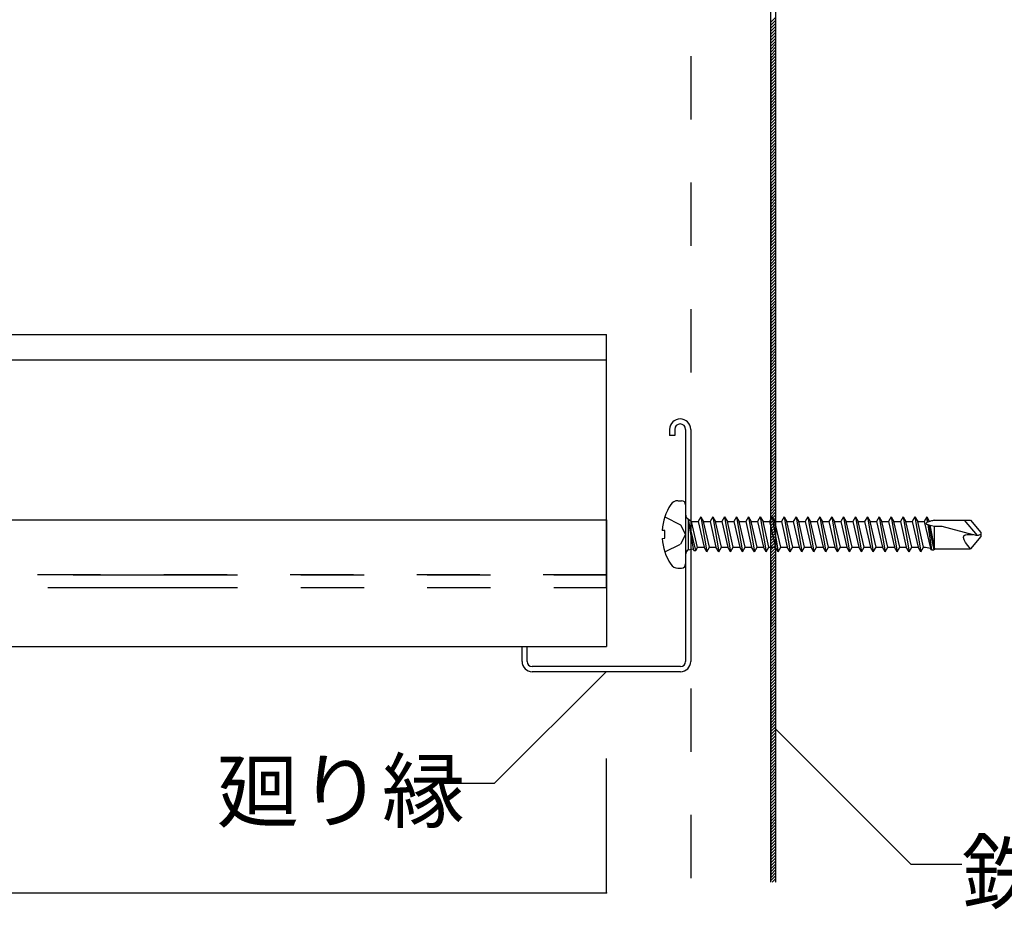
# Model space of a CAD drawing. Extents: x 5 to 415, y 6 to 292.
# Drawn here: x 366 to 386, y 119 to 136 of the extents above; entities that cross this region are included whole.
import ezdxf

# ---------------------------------------------------------------- set-up
doc = ezdxf.new("R2010")
doc.units = 0
doc.header["$MEASUREMENT"] = 0
for name, pattern in [('CENTER1', [10, 6.25, -1.25, 1.25, -1.25]), ('DASHED1', [2.5, 1.25, -1.25]), ('PHANTOM1', [9.5, 3.25, -1.25, 1.25, -1.25, 1.25, -1.25])]:
    doc.linetypes.add(name, pattern=pattern)
for name, color, linetype in [('_A-5_寸法', 7, 'CONTINUOUS'), ('_A-6_文字', 7, 'CONTINUOUS'), ('_A-7_Hバ__またはTバ__', 7, 'CONTINUOUS'), ('_A-9_躯体他', 7, 'CONTINUOUS'), ('_A-B_補強金具__金具__その他', 7, 'CONTINUOUS'), ('_A-C_ビス__アンカ__ボルト__強調図形', 7, 'CONTINUOUS'), ('_A-D_パネル', 7, 'CONTINUOUS')]:
    doc.layers.add(name, color=color, linetype=linetype)
doc.styles.get("Standard").update_dxf_attribs({"font": 'txt', "bigfont": 'bigfont.shx'})

msp = doc.modelspace()

# ---------------------------------------------------------------- linework, layer by layer
at = {"layer": '_A-5_寸法', "color": 4, "linetype": 'Continuous'}
for p, q in [((377.867, 119.095), (377.867, 121.75)), ((338.116, 119.095), (377.867, 119.095))]:
    msp.add_line(p, q, dxfattribs=at)
at = {"layer": '_A-5_寸法', "color": 7}
msp.add_point((377.867, 119.095), dxfattribs=at)
at = {"layer": '_A-6_文字', "color": 7, "linetype": 'Continuous'}
for p, q in [((375.655, 121.259), (377.861, 123.465)), ((383.891, 119.654), (381.185, 122.36)), ((374.655, 121.259), (375.655, 121.259)), ((384.891, 119.654), (383.891, 119.654))]:
    msp.add_line(p, q, dxfattribs=at)
at = {"layer": '_A-7_Hバ__またはTバ__', "color": 6, "linetype": 'Continuous'}
for p, q in [((341.316, 130.132), (377.867, 130.132)), ((377.867, 125.132), (377.867, 130.132)), ((341.316, 129.632), (377.867, 129.632))]:
    msp.add_line(p, q, dxfattribs=at)
at = {"layer": '_A-7_Hバ__またはTバ__', "color": 6, "linetype": 'DASHED1'}
for p, q in [((377.867, 125.382), (329.325, 125.382)), ((329.325, 125.132), (377.867, 125.132))]:
    msp.add_line(p, q, dxfattribs=at)
at = {"layer": '_A-9_躯体他', "color": 4, "linetype": 'DASHED1'}
for p, q in [((379.533, 150.633), (379.533, 119.301)), ((381.117, 150.633), (381.117, 119.301))]:
    msp.add_line(p, q, dxfattribs=at)
at = {"layer": '_A-B_補強金具__金具__その他', "color": 3, "linetype": 'Continuous'}
for p, q in [((381.117, 119.301), (381.117, 150.633)), ((381.217, 119.301), (381.217, 150.633)), ((381.117, 136.304), (381.217, 136.404)), ((381.117, 136.245), (381.217, 136.345)), ((381.117, 136.187), (381.217, 136.287)), ((381.117, 136.128), (381.217, 136.228)), ((381.117, 136.069), (381.217, 136.169)), ((381.117, 136.01), (381.217, 136.11)), ((381.117, 135.951), (381.217, 136.051)), ((381.117, 135.892), (381.217, 135.992)), ((381.117, 135.833), (381.217, 135.933)), ((381.117, 135.774), (381.217, 135.874)), ((381.117, 135.715), (381.217, 135.815)), ((381.117, 135.656), (381.217, 135.756)), ((381.117, 135.597), (381.217, 135.697)), ((381.117, 135.538), (381.217, 135.638)), ((381.117, 135.479), (381.217, 135.579)), ((381.117, 135.42), (381.217, 135.52)), ((381.117, 135.362), (381.217, 135.462)), ((381.117, 135.303), (381.217, 135.403)), ((381.117, 135.244), (381.217, 135.344)), ((381.117, 135.185), (381.217, 135.285)), ((381.117, 135.126), (381.217, 135.226)), ((381.117, 135.067), (381.217, 135.167)), ((381.117, 135.008), (381.217, 135.108)), ((381.117, 134.949), (381.217, 135.049)), ((381.117, 134.89), (381.217, 134.99)), ((381.117, 134.831), (381.217, 134.931)), ((381.117, 134.772), (381.217, 134.872)), ((381.117, 134.713), (381.217, 134.813)), ((381.117, 134.654), (381.217, 134.754)), ((381.117, 134.596), (381.217, 134.696)), ((381.117, 134.537), (381.217, 134.637)), ((381.117, 134.478), (381.217, 134.578)), ((381.117, 134.419), (381.217, 134.519)), ((381.117, 134.36), (381.217, 134.46)), ((381.117, 134.301), (381.217, 134.401)), ((381.117, 134.242), (381.217, 134.342)), ((381.117, 134.183), (381.217, 134.283)), ((381.117, 134.124), (381.217, 134.224)), ((381.117, 134.065), (381.217, 134.165)), ((381.117, 134.006), (381.217, 134.106)), ((381.117, 133.947), (381.217, 134.047)), ((381.117, 133.888), (381.217, 133.988)), ((381.117, 133.829), (381.217, 133.929)), ((381.117, 133.771), (381.217, 133.871)), ((381.117, 133.712), (381.217, 133.812)), ((381.117, 133.653), (381.217, 133.753)), ((381.117, 133.594), (381.217, 133.694)), ((381.117, 133.535), (381.217, 133.635)), ((381.117, 133.476), (381.217, 133.576)), ((381.117, 133.417), (381.217, 133.517)), ((381.117, 133.358), (381.217, 133.458)), ((381.117, 133.299), (381.217, 133.399)), ((381.117, 133.24), (381.217, 133.34)), ((381.117, 133.181), (381.217, 133.281)), ((381.117, 133.122), (381.217, 133.222)), ((381.117, 133.063), (381.217, 133.163)), ((381.117, 133.005), (381.217, 133.105)), ((381.117, 132.946), (381.217, 133.046)), ((381.117, 132.887), (381.217, 132.987)), ((381.117, 132.828), (381.217, 132.928)), ((381.117, 132.769), (381.217, 132.869)), ((381.117, 132.71), (381.217, 132.81)), ((381.117, 132.651), (381.217, 132.751)), ((381.117, 132.592), (381.217, 132.692)), ((381.117, 132.533), (381.217, 132.633)), ((381.117, 132.474), (381.217, 132.574)), ((381.117, 132.415), (381.217, 132.515)), ((381.117, 132.356), (381.217, 132.456)), ((381.117, 132.297), (381.217, 132.397)), ((381.117, 132.238), (381.217, 132.338)), ((381.117, 132.18), (381.217, 132.28)), ((381.117, 132.121), (381.217, 132.221)), ((381.117, 132.062), (381.217, 132.162)), ((381.117, 132.003), (381.217, 132.103)), ((381.117, 131.944), (381.217, 132.044)), ((381.117, 131.885), (381.217, 131.985)), ((381.117, 131.826), (381.217, 131.926)), ((381.117, 131.767), (381.217, 131.867)), ((381.117, 131.708), (381.217, 131.808)), ((381.117, 131.649), (381.217, 131.749)), ((381.117, 131.59), (381.217, 131.69)), ((381.117, 131.531), (381.217, 131.631)), ((381.117, 131.472), (381.217, 131.572)), ((381.117, 131.414), (381.217, 131.514)), ((381.117, 131.355), (381.217, 131.455)), ((381.117, 131.296), (381.217, 131.396)), ((381.117, 131.237), (381.217, 131.337)), ((381.117, 131.178), (381.217, 131.278)), ((381.117, 131.119), (381.217, 131.219)), ((381.117, 131.06), (381.217, 131.16)), ((381.117, 131.001), (381.217, 131.101)), ((381.117, 130.942), (381.217, 131.042)), ((381.117, 130.883), (381.217, 130.983)), ((381.117, 130.824), (381.217, 130.924)), ((381.117, 130.765), (381.217, 130.865)), ((381.117, 130.706), (381.217, 130.806)), ((381.117, 130.648), (381.217, 130.748)), ((381.117, 130.589), (381.217, 130.689)), ((381.117, 130.53), (381.217, 130.63)), ((381.117, 130.471), (381.217, 130.571)), ((381.117, 130.412), (381.217, 130.512)), ((381.117, 130.353), (381.217, 130.453)), ((381.117, 130.294), (381.217, 130.394)), ((381.117, 130.235), (381.217, 130.335)), ((381.117, 130.176), (381.217, 130.276)), ((381.117, 130.117), (381.217, 130.217)), ((381.117, 130.058), (381.217, 130.158)), ((381.117, 129.999), (381.217, 130.099)), ((381.117, 129.94), (381.217, 130.04)), ((381.117, 129.881), (381.217, 129.981)), ((381.117, 129.823), (381.217, 129.923)), ((381.117, 129.764), (381.217, 129.864)), ((381.117, 129.705), (381.217, 129.805)), ((381.117, 129.646), (381.217, 129.746)), ((381.117, 129.587), (381.217, 129.687)), ((381.117, 129.528), (381.217, 129.628)), ((381.117, 129.469), (381.217, 129.569)), ((381.117, 129.41), (381.217, 129.51)), ((381.117, 129.351), (381.217, 129.451)), ((381.117, 129.292), (381.217, 129.392)), ((381.117, 129.233), (381.217, 129.333)), ((381.117, 129.174), (381.217, 129.274)), ((381.117, 129.115), (381.217, 129.215)), ((381.117, 129.057), (381.217, 129.157)), ((381.117, 128.998), (381.217, 129.098)), ((381.117, 128.939), (381.217, 129.039)), ((381.117, 128.88), (381.217, 128.98)), ((381.117, 128.821), (381.217, 128.921)), ((381.117, 128.762), (381.217, 128.862)), ((381.117, 128.703), (381.217, 128.803)), ((381.117, 128.644), (381.217, 128.744)), ((381.117, 128.585), (381.217, 128.685)), ((381.117, 128.526), (381.217, 128.626)), ((381.117, 128.467), (381.217, 128.567)), ((381.117, 128.408), (381.217, 128.508)), ((381.117, 128.349), (381.217, 128.449)), ((381.117, 128.29), (381.217, 128.39)), ((381.117, 128.232), (381.217, 128.332)), ((379.117, 128.255), (379.117, 128.132)), ((379.217, 128.132), (379.117, 128.132)), ((379.217, 128.255), (379.217, 128.132)), ((379.433, 128.255), (379.433, 123.665)), ((379.533, 128.255), (379.533, 123.665)), ((381.117, 128.173), (381.217, 128.273)), ((381.117, 128.114), (381.217, 128.214)), ((381.117, 128.055), (381.217, 128.155)), ((381.117, 127.996), (381.217, 128.096)), ((381.117, 127.937), (381.217, 128.037)), ((381.117, 127.878), (381.217, 127.978)), ((381.117, 127.819), (381.217, 127.919)), ((381.117, 127.76), (381.217, 127.86)), ((381.117, 127.701), (381.217, 127.801)), ((381.117, 127.642), (381.217, 127.742)), ((381.117, 127.583), (381.217, 127.683)), ((381.117, 127.524), (381.217, 127.624)), ((381.117, 127.466), (381.217, 127.566)), ((381.117, 127.407), (381.217, 127.507)), ((381.117, 127.348), (381.217, 127.448)), ((381.117, 127.289), (381.217, 127.389)), ((381.117, 127.23), (381.217, 127.33)), ((381.117, 127.171), (381.217, 127.271)), ((381.117, 127.112), (381.217, 127.212)), ((381.117, 127.053), (381.217, 127.153)), ((381.117, 126.994), (381.217, 127.094)), ((381.117, 126.935), (381.217, 127.035)), ((381.117, 126.876), (381.217, 126.976)), ((381.117, 126.817), (381.217, 126.917)), ((381.117, 126.758), (381.217, 126.858)), ((381.117, 126.699), (381.217, 126.799)), ((381.117, 126.641), (381.217, 126.741)), ((381.117, 126.582), (381.217, 126.682)), ((381.117, 126.523), (381.217, 126.623)), ((381.117, 126.464), (381.217, 126.564)), ((381.117, 126.405), (381.217, 126.505)), ((381.117, 126.346), (381.217, 126.446)), ((381.117, 126.287), (381.217, 126.387)), ((381.117, 126.228), (381.217, 126.328)), ((381.117, 126.169), (381.217, 126.269)), ((381.117, 126.11), (381.217, 126.21)), ((381.117, 126.051), (381.217, 126.151)), ((381.117, 125.992), (381.217, 126.092)), ((381.117, 125.933), (381.217, 126.033)), ((381.117, 125.875), (381.217, 125.975)), ((381.117, 125.816), (381.217, 125.916)), ((381.117, 125.757), (381.217, 125.857)), ((381.117, 125.698), (381.217, 125.798)), ((381.117, 125.639), (381.217, 125.739)), ((381.117, 125.58), (381.217, 125.68)), ((381.117, 125.521), (381.217, 125.621)), ((381.117, 125.462), (381.217, 125.562)), ((381.117, 125.403), (381.217, 125.503)), ((381.117, 125.344), (381.217, 125.444)), ((381.117, 125.285), (381.217, 125.385)), ((381.117, 125.226), (381.217, 125.326)), ((381.117, 125.167), (381.217, 125.267)), ((381.117, 125.109), (381.217, 125.209)), ((381.117, 125.05), (381.217, 125.15)), ((381.117, 124.991), (381.217, 125.091)), ((381.117, 124.932), (381.217, 125.032)), ((381.117, 124.873), (381.217, 124.973)), ((381.117, 124.814), (381.217, 124.914)), ((381.117, 124.755), (381.217, 124.855)), ((381.117, 124.696), (381.217, 124.796)), ((381.117, 124.637), (381.217, 124.737)), ((381.117, 124.578), (381.217, 124.678)), ((381.117, 124.519), (381.217, 124.619)), ((381.117, 124.46), (381.217, 124.56)), ((381.117, 124.401), (381.217, 124.501)), ((381.117, 124.342), (381.217, 124.442)), ((381.117, 124.284), (381.217, 124.384)), ((381.117, 124.225), (381.217, 124.325)), ((381.117, 124.166), (381.217, 124.266)), ((381.117, 124.107), (381.217, 124.207)), ((381.117, 124.048), (381.217, 124.148)), ((381.117, 123.989), (381.217, 124.089)), ((381.117, 123.93), (381.217, 124.03)), ((376.2, 123.665), (376.2, 123.965)), ((376.2, 123.965), (376.3, 123.965)), ((376.3, 123.665), (376.3, 123.965)), ((381.117, 123.871), (381.217, 123.971)), ((381.117, 123.812), (381.217, 123.912)), ((381.117, 123.753), (381.217, 123.853)), ((381.117, 123.694), (381.217, 123.794)), ((381.117, 123.635), (381.217, 123.735)), ((381.117, 123.576), (381.217, 123.676)), ((381.117, 123.518), (381.217, 123.618)), ((379.333, 123.565), (376.4, 123.565)), ((379.333, 123.465), (376.4, 123.465)), ((381.117, 123.459), (381.217, 123.559)), ((381.117, 123.4), (381.217, 123.5)), ((381.117, 123.341), (381.217, 123.441)), ((381.117, 123.282), (381.217, 123.382)), ((381.117, 123.223), (381.217, 123.323)), ((381.117, 123.164), (381.217, 123.264)), ((381.117, 123.105), (381.217, 123.205)), ((381.117, 123.046), (381.217, 123.146)), ((381.117, 122.987), (381.217, 123.087)), ((381.117, 122.928), (381.217, 123.028)), ((381.117, 122.869), (381.217, 122.969)), ((381.117, 122.81), (381.217, 122.91)), ((381.117, 122.751), (381.217, 122.851)), ((381.117, 122.693), (381.217, 122.793)), ((381.117, 122.634), (381.217, 122.734)), ((381.117, 122.575), (381.217, 122.675)), ((381.117, 122.516), (381.217, 122.616)), ((381.117, 122.457), (381.217, 122.557)), ((381.117, 122.398), (381.217, 122.498)), ((381.117, 122.339), (381.217, 122.439)), ((381.117, 122.28), (381.217, 122.38)), ((381.117, 122.221), (381.217, 122.321)), ((381.117, 122.162), (381.217, 122.262)), ((381.117, 122.103), (381.217, 122.203)), ((381.117, 122.044), (381.217, 122.144)), ((381.117, 121.985), (381.217, 122.085)), ((381.117, 121.927), (381.217, 122.027)), ((381.117, 121.868), (381.217, 121.968)), ((381.117, 121.809), (381.217, 121.909)), ((381.117, 121.75), (381.217, 121.85)), ((381.117, 121.691), (381.217, 121.791)), ((381.117, 121.632), (381.217, 121.732)), ((381.117, 121.573), (381.217, 121.673)), ((381.117, 121.514), (381.217, 121.614)), ((381.117, 121.455), (381.217, 121.555)), ((381.117, 121.396), (381.217, 121.496)), ((381.117, 121.337), (381.217, 121.437)), ((381.117, 121.278), (381.217, 121.378)), ((381.117, 121.219), (381.217, 121.319)), ((381.117, 121.16), (381.217, 121.26)), ((381.117, 121.102), (381.217, 121.202)), ((381.117, 121.043), (381.217, 121.143)), ((381.117, 120.984), (381.217, 121.084)), ((381.117, 120.925), (381.217, 121.025)), ((381.117, 120.866), (381.217, 120.966)), ((381.117, 120.807), (381.217, 120.907)), ((381.117, 120.748), (381.217, 120.848)), ((381.117, 120.689), (381.217, 120.789)), ((381.117, 120.63), (381.217, 120.73)), ((381.117, 120.571), (381.217, 120.671)), ((381.117, 120.512), (381.217, 120.612)), ((381.117, 120.453), (381.217, 120.553)), ((381.117, 120.394), (381.217, 120.494)), ((381.117, 120.336), (381.217, 120.436)), ((381.117, 120.277), (381.217, 120.377)), ((381.117, 120.218), (381.217, 120.318)), ((381.117, 120.159), (381.217, 120.259)), ((381.117, 120.1), (381.217, 120.2)), ((381.117, 120.041), (381.217, 120.141)), ((381.117, 119.982), (381.217, 120.082)), ((381.117, 119.923), (381.217, 120.023)), ((381.117, 119.864), (381.217, 119.964)), ((381.117, 119.805), (381.217, 119.905)), ((381.117, 119.746), (381.217, 119.846)), ((381.117, 119.687), (381.217, 119.787)), ((381.117, 119.628), (381.217, 119.728)), ((381.117, 119.569), (381.217, 119.669)), ((381.117, 119.511), (381.217, 119.611)), ((381.117, 119.452), (381.217, 119.552)), ((381.117, 119.393), (381.217, 119.493)), ((381.117, 119.334), (381.217, 119.434)), ((381.143, 119.301), (381.217, 119.375)), ((381.201, 119.301), (381.217, 119.316))]:
    msp.add_line(p, q, dxfattribs=at)
for centre, radius, start, end in [((379.325, 128.255), 0.208, 0, 180), ((379.325, 128.255), 0.108, 0, 180), ((376.4, 123.665), 0.2, 180, 270), ((376.4, 123.665), 0.1, 180, 270), ((379.333, 123.665), 0.1, 270, 0), ((379.333, 123.665), 0.2, 270, 0)]:
    msp.add_arc(centre, radius, start, end, dxfattribs=at)
at = {"layer": '_A-C_ビス__アンカ__ボルト__強調図形', "color": 2, "linetype": 'Continuous'}
for p, q in [((379.282, 126.845), (379.35, 126.845)), ((379.433, 126.762), (379.433, 125.595)), ((379.633, 125.864), (379.483, 126.486)), ((379.598, 125.864), (379.483, 126.486)), ((379.483, 126.486), (379.579, 125.897)), ((379.483, 126.486), (379.552, 126.431)), ((379.483, 126.486), (379.483, 125.872)), ((379.552, 126.431), (379.679, 126.431)), ((379.666, 125.921), (379.552, 126.431)), ((379.733, 126.525), (379.679, 126.431)), ((379.679, 126.431), (379.797, 125.926)), ((379.733, 126.525), (379.851, 125.833)), ((379.733, 126.525), (379.787, 126.431)), ((379.787, 126.431), (379.915, 126.431)), ((379.905, 125.926), (379.787, 126.431)), ((379.968, 126.525), (379.915, 126.431)), ((379.915, 126.431), (380.032, 125.926)), ((379.968, 126.525), (380.086, 125.833)), ((379.968, 126.525), (380.022, 126.431)), ((380.022, 126.431), (380.15, 126.431)), ((380.14, 125.926), (380.022, 126.431)), ((380.204, 126.525), (380.15, 126.431)), ((380.15, 126.431), (380.267, 125.926)), ((380.204, 126.525), (380.321, 125.833)), ((380.204, 126.525), (380.258, 126.431)), ((380.258, 126.431), (380.385, 126.431)), ((380.375, 125.926), (380.258, 126.431)), ((380.439, 126.525), (380.385, 126.431)), ((380.385, 126.431), (380.503, 125.926)), ((380.439, 126.525), (380.556, 125.833)), ((380.439, 126.525), (380.493, 126.431)), ((380.493, 126.431), (380.62, 126.431)), ((380.61, 125.926), (380.493, 126.431)), ((380.674, 126.525), (380.62, 126.431)), ((380.62, 126.431), (380.738, 125.926)), ((380.674, 126.525), (380.792, 125.833)), ((380.674, 126.525), (380.728, 126.431)), ((380.728, 126.431), (380.855, 126.431)), ((380.845, 125.926), (380.728, 126.431)), ((380.909, 126.525), (380.855, 126.431)), ((380.855, 126.431), (380.973, 125.926)), ((380.909, 126.525), (381.027, 125.833)), ((380.909, 126.525), (380.963, 126.431)), ((380.963, 126.431), (381.09, 126.431)), ((381.081, 125.926), (380.963, 126.431)), ((381.144, 126.525), (381.09, 126.431)), ((381.09, 126.431), (381.208, 125.926)), ((381.144, 126.525), (381.262, 125.833)), ((381.144, 126.525), (381.198, 126.431)), ((381.198, 126.431), (381.326, 126.431)), ((381.316, 125.926), (381.198, 126.431)), ((381.38, 126.525), (381.326, 126.431)), ((381.326, 126.431), (381.443, 125.926)), ((381.38, 126.525), (381.497, 125.833)), ((381.38, 126.525), (381.433, 126.431)), ((381.433, 126.431), (381.561, 126.431)), ((381.551, 125.926), (381.433, 126.431)), ((381.615, 126.525), (381.561, 126.431)), ((381.561, 126.431), (381.678, 125.926)), ((381.615, 126.525), (381.732, 125.833)), ((381.615, 126.525), (381.669, 126.431)), ((381.669, 126.431), (381.796, 126.431)), ((381.786, 125.926), (381.669, 126.431)), ((381.85, 126.525), (381.796, 126.431)), ((381.796, 126.431), (381.914, 125.926)), ((381.85, 126.525), (381.968, 125.833)), ((381.85, 126.525), (381.904, 126.431)), ((381.904, 126.431), (382.031, 126.431)), ((382.021, 125.926), (381.904, 126.431)), ((382.085, 126.525), (382.031, 126.431)), ((382.031, 126.431), (382.149, 125.926)), ((382.085, 126.525), (382.203, 125.833)), ((382.085, 126.525), (382.139, 126.431)), ((382.139, 126.431), (382.266, 126.431)), ((382.257, 125.926), (382.139, 126.431)), ((382.32, 126.525), (382.266, 126.431)), ((382.266, 126.431), (382.384, 125.926)), ((382.32, 126.525), (382.438, 125.833)), ((382.32, 126.525), (382.374, 126.431)), ((382.374, 126.431), (382.502, 126.431)), ((382.492, 125.926), (382.374, 126.431)), ((382.556, 126.525), (382.502, 126.431)), ((382.502, 126.431), (382.619, 125.926)), ((382.556, 126.525), (382.673, 125.833)), ((382.556, 126.525), (382.609, 126.431)), ((382.609, 126.431), (382.737, 126.431)), ((382.727, 125.926), (382.609, 126.431)), ((382.791, 126.525), (382.737, 126.431)), ((382.737, 126.431), (382.854, 125.926)), ((382.791, 126.525), (382.908, 125.833)), ((382.791, 126.525), (382.845, 126.431)), ((382.845, 126.431), (382.972, 126.431)), ((382.962, 125.926), (382.845, 126.431)), ((383.026, 126.525), (382.972, 126.431)), ((382.972, 126.431), (383.09, 125.926)), ((383.026, 126.525), (383.143, 125.833)), ((383.026, 126.525), (383.08, 126.431)), ((383.08, 126.431), (383.207, 126.431)), ((383.197, 125.926), (383.08, 126.431)), ((383.261, 126.525), (383.207, 126.431)), ((383.207, 126.431), (383.325, 125.926)), ((383.261, 126.525), (383.379, 125.833)), ((383.261, 126.525), (383.315, 126.431)), ((383.315, 126.431), (383.442, 126.431)), ((383.433, 125.926), (383.315, 126.431)), ((383.496, 126.525), (383.442, 126.431)), ((383.442, 126.431), (383.56, 125.926)), ((383.496, 126.525), (383.614, 125.833)), ((383.496, 126.525), (383.55, 126.431)), ((383.55, 126.431), (383.678, 126.431)), ((383.668, 125.926), (383.55, 126.431)), ((383.731, 126.525), (383.678, 126.431)), ((383.678, 126.431), (383.795, 125.926)), ((383.731, 126.525), (383.849, 125.833)), ((383.731, 126.525), (383.785, 126.431)), ((383.785, 126.431), (383.913, 126.431)), ((383.903, 125.926), (383.785, 126.431)), ((383.967, 126.525), (383.913, 126.431)), ((383.913, 126.431), (384.03, 125.926)), ((383.967, 126.525), (384.084, 125.833)), ((383.967, 126.525), (384.021, 126.431)), ((384.021, 126.431), (384.148, 126.431)), ((384.138, 125.926), (384.021, 126.431)), ((384.202, 126.525), (384.148, 126.431)), ((384.148, 126.431), (384.276, 125.908)), ((384.201, 126.412), (384.185, 126.396)), ((384.185, 126.396), (384.201, 126.382)), ((384.242, 126.429), (384.201, 126.412)), ((384.201, 126.382), (384.243, 126.369)), ((384.223, 126.422), (384.202, 126.525)), ((384.217, 126.419), (384.202, 126.525)), ((384.202, 126.525), (384.248, 126.444)), ((384.223, 126.375), (384.296, 125.873)), ((384.234, 126.372), (384.338, 125.873)), ((384.296, 126.446), (384.242, 126.429)), ((384.243, 126.369), (384.296, 126.357)), ((384.248, 126.444), (384.35, 126.462)), ((384.251, 126.432), (384.248, 126.444)), ((384.264, 126.364), (384.35, 125.895)), ((384.35, 126.462), (384.296, 126.446)), ((384.296, 126.357), (384.35, 126.343)), ((384.35, 126.462), (385.064, 126.462)), ((384.35, 125.895), (384.35, 126.343)), ((384.35, 126.343), (384.498, 126.343)), ((384.498, 126.343), (385.111, 126.179)), ((384.94, 126.462), (385.197, 126.156)), ((385.064, 126.462), (385.267, 126.22)), ((379.02, 126.254), (378.966, 126.257)), ((379.02, 126.103), (379.02, 126.254)), ((384.924, 126.118), (384.933, 126.151)), ((384.933, 126.151), (384.96, 126.168)), ((384.96, 126.168), (385, 126.176)), ((385, 126.176), (385.051, 126.179)), ((385.051, 126.179), (385.111, 126.179)), ((385.132, 126.17), (385.111, 126.179)), ((385.154, 126.162), (385.132, 126.17)), ((385.176, 126.157), (385.154, 126.162)), ((385.197, 126.156), (385.176, 126.157)), ((385.215, 126.158), (385.197, 126.156)), ((385.232, 126.164), (385.215, 126.158)), ((385.249, 126.171), (385.232, 126.164)), ((385.267, 126.179), (385.249, 126.171)), ((385.267, 126.22), (385.267, 126.137)), ((378.966, 126.1), (379.02, 126.103)), ((384.937, 126.073), (384.924, 126.118)), ((384.969, 126.019), (384.937, 126.073)), ((385.013, 125.959), (384.969, 126.019)), ((385.064, 125.895), (385.013, 125.959)), ((385.267, 126.137), (385.064, 125.895)), ((379.483, 125.872), (379.579, 125.897)), ((379.598, 125.864), (379.579, 125.897)), ((379.598, 125.864), (379.633, 125.864)), ((379.633, 125.864), (379.666, 125.921)), ((379.666, 125.921), (379.687, 125.926)), ((379.687, 125.926), (379.797, 125.926)), ((379.851, 125.833), (379.797, 125.926)), ((379.851, 125.833), (379.905, 125.926)), ((379.905, 125.926), (380.032, 125.926)), ((380.086, 125.833), (380.032, 125.926)), ((380.086, 125.833), (380.14, 125.926)), ((380.14, 125.926), (380.267, 125.926)), ((380.321, 125.833), (380.267, 125.926)), ((380.321, 125.833), (380.375, 125.926)), ((380.375, 125.926), (380.503, 125.926)), ((380.556, 125.833), (380.503, 125.926)), ((380.556, 125.833), (380.61, 125.926)), ((380.61, 125.926), (380.738, 125.926)), ((380.792, 125.833), (380.738, 125.926)), ((380.792, 125.833), (380.845, 125.926)), ((380.845, 125.926), (380.973, 125.926)), ((381.027, 125.833), (380.973, 125.926)), ((381.027, 125.833), (381.081, 125.926)), ((381.081, 125.926), (381.208, 125.926)), ((381.262, 125.833), (381.208, 125.926)), ((381.262, 125.833), (381.316, 125.926)), ((381.316, 125.926), (381.443, 125.926)), ((381.497, 125.833), (381.443, 125.926)), ((381.497, 125.833), (381.551, 125.926)), ((381.551, 125.926), (381.678, 125.926)), ((381.732, 125.833), (381.678, 125.926)), ((381.732, 125.833), (381.786, 125.926)), ((381.786, 125.926), (381.914, 125.926)), ((381.968, 125.833), (381.914, 125.926)), ((381.968, 125.833), (382.021, 125.926)), ((382.021, 125.926), (382.149, 125.926)), ((382.203, 125.833), (382.149, 125.926)), ((382.203, 125.833), (382.257, 125.926)), ((382.257, 125.926), (382.384, 125.926)), ((382.438, 125.833), (382.384, 125.926)), ((382.438, 125.833), (382.492, 125.926)), ((382.492, 125.926), (382.619, 125.926)), ((382.673, 125.833), (382.619, 125.926)), ((382.673, 125.833), (382.727, 125.926)), ((382.727, 125.926), (382.854, 125.926)), ((382.908, 125.833), (382.854, 125.926)), ((382.908, 125.833), (382.962, 125.926)), ((382.962, 125.926), (383.09, 125.926)), ((383.143, 125.833), (383.09, 125.926)), ((383.143, 125.833), (383.197, 125.926)), ((383.197, 125.926), (383.325, 125.926)), ((383.379, 125.833), (383.325, 125.926)), ((383.379, 125.833), (383.433, 125.926)), ((383.433, 125.926), (383.56, 125.926)), ((383.614, 125.833), (383.56, 125.926)), ((383.614, 125.833), (383.668, 125.926)), ((383.668, 125.926), (383.795, 125.926)), ((383.849, 125.833), (383.795, 125.926)), ((383.849, 125.833), (383.903, 125.926)), ((383.903, 125.926), (384.03, 125.926)), ((384.084, 125.833), (384.03, 125.926)), ((384.084, 125.833), (384.138, 125.926)), ((384.138, 125.926), (384.175, 125.926)), ((384.175, 125.926), (384.276, 125.908)), ((384.296, 125.873), (384.276, 125.908)), ((384.296, 125.873), (384.338, 125.873)), ((384.35, 125.895), (384.338, 125.873)), ((384.35, 125.895), (385.064, 125.895)), ((379.282, 125.512), (379.35, 125.512))]:
    msp.add_line(p, q, dxfattribs=at)
at = {"layer": '_A-C_ビス__アンカ__ボルト__強調図形', "color": 2, "linetype": 'CENTER1'}
for p, q in [((379.02, 126.525), (379.332, 126.37)), ((379.332, 126.37), (379.433, 126.179)), ((379.433, 126.179), (379.332, 125.988)), ((379.02, 125.833), (379.332, 125.988))]:
    msp.add_line(p, q, dxfattribs=at)
at = {"layer": '_A-C_ビス__アンカ__ボルト__強調図形', "color": 2, "linetype": 'Continuous'}
for centre, radius, start, end in [((380.047, 126.179), 1.083, 146.9443, 175.832), ((379.278, 126.679), 0.167, 90, 146.9443), ((379.35, 126.762), 0.0833, 0, 90), ((379.517, 126.562), 0.0833, 180, 246.4218), ((380.047, 126.179), 1.083, 184.168, 213.0557), ((379.517, 125.795), 0.0833, 113.5782, 180), ((379.278, 125.679), 0.167, 213.0557, 270), ((379.35, 125.595), 0.0833, 270, 0)]:
    msp.add_arc(centre, radius, start, end, dxfattribs=at)
at = {"layer": '_A-D_パネル', "color": 4, "linetype": 'Continuous'}
for p, q in [((329.325, 126.465), (377.867, 126.465)), ((377.867, 126.465), (377.867, 123.965)), ((329.325, 123.965), (377.867, 123.965))]:
    msp.add_line(p, q, dxfattribs=at)
at = {"layer": '_A-D_パネル', "color": 4, "linetype": 'PHANTOM1'}
for p, q in [((329.325, 125.382), (377.867, 125.382)), ((329.325, 125.132), (377.867, 125.132))]:
    msp.add_line(p, q, dxfattribs=at)

# ---------------------------------------------------------------- texts
at = {"layer": '_A-6_文字', "color": 7}
for s, p in [('廻り縁', (370.155, 120.509)), ('鉄板t=0.6～0.8程度', (384.891, 118.904))]:
    msp.add_text(s, height=1.2, dxfattribs=at).set_placement(p)

doc.saveas('drawing.dxf')
